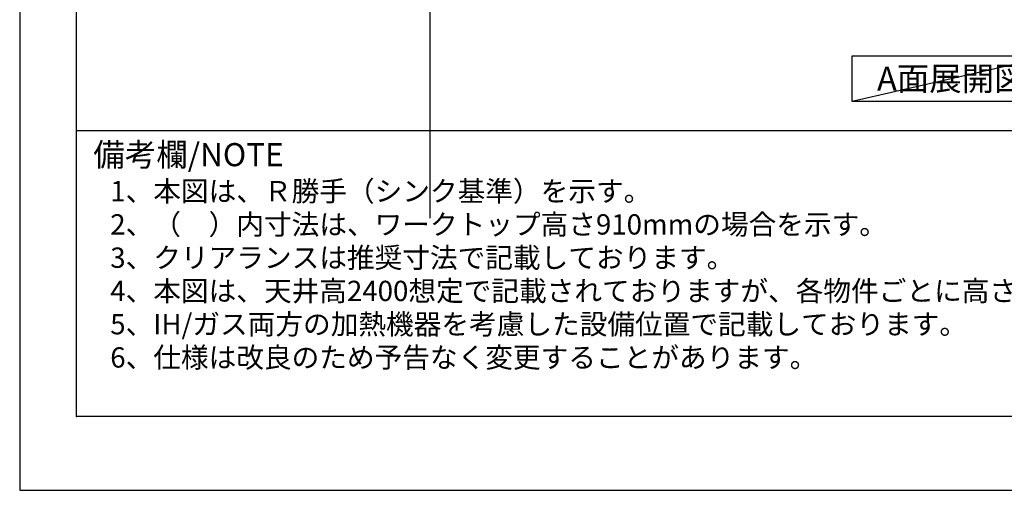
# Model space of a CAD drawing. Extents: x 55896 to 82369, y -13 to 8857.
# Drawn here: x 55896 to 58712, y 0 to 1344 of the extents above; entities that cross this region are included whole.
import ezdxf

# ---------------------------------------------------------------- set-up
doc = ezdxf.new("R2010")
doc.units = 0
doc.header["$LTSCALE"] = 50
doc.header["$MEASUREMENT"] = 0
doc.layers.get('DEFPOINTS').update_dxf_attribs({"color": 146, "linetype": 'CONTINUOUS'})
for name, color, linetype in [('160-文字', 254, 'CONTINUOUS'), ('190-図面外枠', 5, 'CONTINUOUS'), ('191-図面内枠', 4, 'CONTINUOUS')]:
    doc.layers.add(name, color=color, linetype=linetype)
doc.styles.add('KH001', font='txt')

# ---------------------------------------------------------------- blocks, each defined once
blk = doc.blocks.new('A$C5D946DDC')
at = {"layer": '190-図面外枠'}
for p, q in [((271, 350.7), (271, 14349.3)), ((20519, 350.7), (271, 350.7))]:
    blk.add_line(p, q, dxfattribs=at)
at = {"layer": 'DEFPOINTS'}
blk.add_lwpolyline([(0, 0), (20790, 0), (20790, 14700), (0, 14700)], close=True, dxfattribs=at)

msp = doc.modelspace()

# ---------------------------------------------------------------- linework, layer by layer
at = {"layer": '160-文字'}
msp.add_lwpolyline([(58276.74, 1241.05), (58846.77, 1241.05), (58846.77, 1110.62), (58276.74, 1110.62)], close=True, dxfattribs=at)
at = {"layer": '191-図面内枠'}
msp.add_line((56058.53, 1027.33), (68207.35, 1027.33), dxfattribs=at)
msp.add_point((56058.53, 210.4), dxfattribs=at)
at = {"layer": 'DEFPOINTS'}
for p, q in [((57070.29, 777.33), (57070.29, 8133.56)), ((58846.77, 1241.05), (58276.74, 1110.62))]:
    msp.add_line(p, q, dxfattribs=at)

# ---------------------------------------------------------------- block references
at = {"layer": '190-図面外枠', "xscale": 0.5999999999985448, "yscale": 0.5999999999985448, "zscale": 0.5999999999985448}
msp.add_blockref('A$C5D946DDC', (55895.95, 0), dxfattribs=at)

# ---------------------------------------------------------------- texts
at = {"layer": '160-文字', "style": 'KH001'}
for s, p in [('1、本図は、Ｒ勝手（シンク基準）を示す。', (56154.93, 825.47)), ('2、（\u3000）内寸法は、ワークトップ高さ910mmの場合を示す。', (56154.93, 730.47)), ('3、クリアランスは推奨寸法で記載しております。', (56154.93, 635.47)), ('4、本図は、天井高2400想定で記載されておりますが、各物件ごとに高さ調整し、ご使用ください。', (56154.93, 540.47)), ('5、IH/ガス両方の加熱機器を考慮した設備位置で記載しております。', (56154.93, 445.47)), ('6、仕様は改良のため予告なく変更することがあります。', (56154.93, 350.47))]:
    msp.add_text(s, height=58, dxfattribs=at).set_placement(p)
at = {"layer": '160-文字', "insert": (58561.75, 1175.84), "char_height": 68, "attachment_point": 5, "style": 'KH001'}
msp.add_mtext('{\\fArial|b0|i0|c0|p32;A}面展開図', dxfattribs=at)
at = {"layer": '191-図面内枠', "insert": (56106.49, 950.16), "char_height": 66, "width": 576.9369, "attachment_point": 4, "line_spacing_factor": 0.782827, "style": 'KH001'}
msp.add_mtext('備考欄/NOTE ', dxfattribs=at)

doc.saveas('drawing.dxf')
